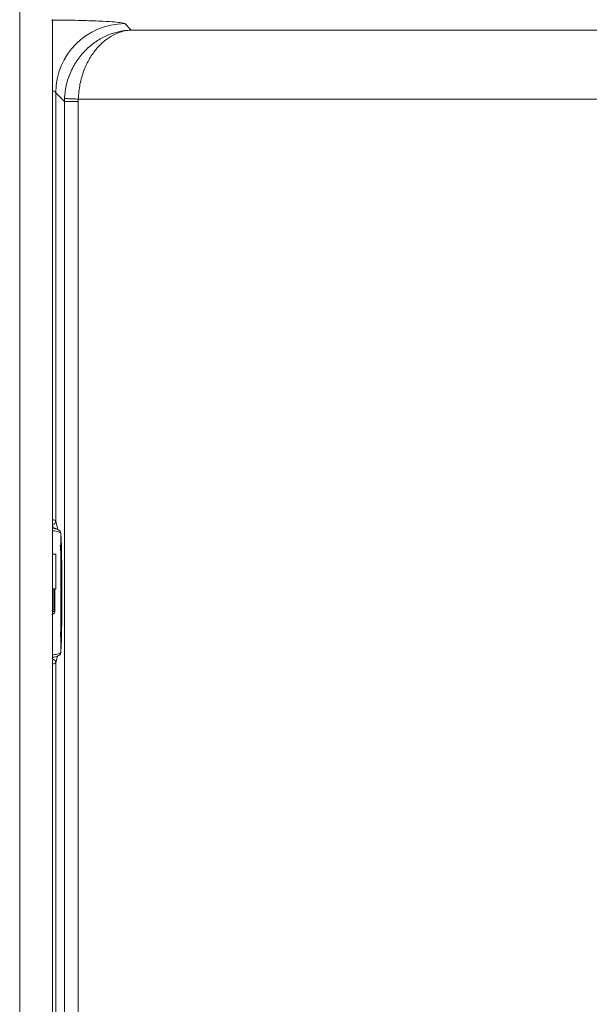
# Model space of a CAD drawing. Extents: x 273.3 to 344.7, y 156.1 to 194.9.
# Drawn here: x 330.8 to 334.1, y 161.9 to 167.5 of the extents above; entities that cross this region are included whole.
import ezdxf

# ---------------------------------------------------------------- set-up
doc = ezdxf.new("R2010")
doc.units = 0
doc.header["$MEASUREMENT"] = 0
doc.layers.get('0').update_dxf_attribs({"lineweight": 0})

msp = doc.modelspace()

# ---------------------------------------------------------------- linework, layer by layer
at = {"color": 18, "lineweight": 0, "true_color": 0x000000}
for p, q in [((330.8306, 158.1872), (330.8306, 169.2519)), ((331.0172, 167.461), (331.0172, 158.1865)), ((331.4292, 167.4366), (331.4654, 167.4004)), ((331.4654, 167.4004), (334.461, 167.4004)), ((331.0359, 164.6041), (331.0359, 167.0433)), ((331.0359, 167.0433), (331.0852, 166.9939)), ((331.1642, 167.007), (334.2643, 167.007)), ((331.0852, 166.9939), (331.0852, 161.7385)), ((331.1639, 161.5347), (331.1639, 166.9939)), ((331.048, 164.5556), (331.0359, 164.6041)), ((331.0172, 164.5836), (331.0219, 164.5648)), ((331.0646, 164.5358), (331.0638, 164.5407)), ((331.0684, 164.4583), (331.0646, 164.5358)), ((331.0646, 164.5348), (331.0646, 164.5358)), ((331.0646, 164.5348), (331.0646, 163.8556)), ((331.0684, 164.4573), (331.0646, 164.5348)), ((331.0684, 164.4573), (331.0684, 164.4583)), ((331.0368, 164.4153), (331.0172, 164.4153)), ((331.07, 164.1212), (331.07, 164.2692)), ((331.0368, 164.2184), (331.0172, 164.2184)), ((331.0173, 164.2184), (331.0173, 164.0883)), ((331.0251, 164.2184), (331.0251, 164.0883)), ((331.0308, 164.2152), (331.0308, 164.0883)), ((331.0251, 164.0883), (331.0173, 164.0883)), ((331.0308, 164.0883), (331.0251, 164.0883)), ((331.0646, 163.8556), (331.0684, 163.9331)), ((331.0646, 163.8547), (331.0684, 163.9321)), ((331.0684, 163.9331), (331.0684, 163.9321)), ((331.0646, 163.8547), (331.0646, 163.8556)), ((331.0196, 163.8274), (331.0172, 163.8178)), ((331.0359, 163.7973), (331.0452, 163.8346)), ((331.0626, 163.8471), (331.0644, 163.852)), ((331.0359, 159.486), (331.0359, 163.7973))]:
    msp.add_line(p, q, dxfattribs=at)
for points in [[(331.0856, 167.0103), (331.0853, 167.0011), (331.0852, 166.9939)], [(331.1639, 166.9939), (331.164, 167.0013), (331.1642, 167.007)], [(331.0359, 164.6041), (331.0344, 164.5968), (331.0303, 164.5906), (331.0242, 164.5864), (331.0169, 164.5847)], [(331.07, 164.2692), (331.07, 164.2787), (331.0701, 164.2871), (331.0701, 164.2922), (331.0702, 164.2955)], [(331.0702, 164.295), (331.0702, 164.2953), (331.0702, 164.2954), (331.0702, 164.2954)], [(331.0308, 164.0883), (331.0304, 164.0847), (331.0293, 164.0814), (331.0277, 164.0787), (331.0254, 164.0765), (331.02, 164.0735), (331.0139, 164.0725)], [(331.0702, 164.0949), (331.0701, 164.0994), (331.07, 164.1066), (331.07, 164.1137), (331.07, 164.1212)], [(331.0702, 164.095), (331.0702, 164.0951), (331.0702, 164.0951), (331.0702, 164.0954)], [(331.0359, 163.7973), (331.034, 163.8054), (331.029, 163.812), (331.0233, 163.8153), (331.0169, 163.8167)]]:
    msp.add_lwpolyline(points, dxfattribs=at)
for points, knots in [([(331.0114, 167.4574), (331.0283, 167.4573), (331.0453, 167.4572), (331.0619, 167.457), (331.1092, 167.4566), (331.1535, 167.4556), (331.1943, 167.4544), (331.2351, 167.4532), (331.2724, 167.4519), (331.3043, 167.4503), (331.3293, 167.449), (331.351, 167.4476), (331.3692, 167.4461), (331.3873, 167.4447), (331.4021, 167.4431), (331.4115, 167.4415), (331.4209, 167.4399), (331.4251, 167.4382), (331.4292, 167.4366)], [0, 0, 0, 0, 1, 1, 1, 2, 2, 2, 3, 3, 3, 4, 4, 4, 5, 5, 5, 6, 6, 6, 6]), ([(331.4654, 167.4004), (331.4492, 167.3992), (331.433, 167.398), (331.4169, 167.3954), (331.4035, 167.3932), (331.3901, 167.3901), (331.3768, 167.3863), (331.3631, 167.3824), (331.3495, 167.3777), (331.336, 167.3722), (331.315, 167.3636), (331.2945, 167.3529), (331.2746, 167.3403), (331.2548, 167.3276), (331.2356, 167.313), (331.2176, 167.2963), (331.2083, 167.2877), (331.1994, 167.2786), (331.1907, 167.269), (331.1826, 167.2598), (331.1747, 167.2502), (331.1672, 167.2401), (331.1518, 167.2194), (331.138, 167.1967), (331.1262, 167.1722), (331.1143, 167.1478), (331.1044, 167.1216), (331.0979, 167.0944), (331.0915, 167.0671), (331.0885, 167.0387), (331.0856, 167.0103)], [0, 0, 0, 0, 1, 1, 1, 2, 2, 2, 3, 3, 3, 4, 4, 4, 5, 5, 5, 6, 6, 6, 7, 7, 7, 8, 8, 8, 9, 9, 9, 10, 10, 10, 10]), ([(331.1642, 167.007), (331.1665, 167.0355), (331.1688, 167.0639), (331.174, 167.0912), (331.1791, 167.1185), (331.187, 167.1448), (331.1964, 167.1693), (331.2058, 167.1938), (331.2167, 167.2167), (331.2289, 167.2375), (331.2411, 167.2584), (331.2546, 167.2773), (331.2689, 167.2941), (331.2832, 167.311), (331.2984, 167.3258), (331.3141, 167.3386), (331.3298, 167.3515), (331.3461, 167.3623), (331.3628, 167.371), (331.3735, 167.3767), (331.3843, 167.3815), (331.3952, 167.3855), (331.4057, 167.3895), (331.4163, 167.3927), (331.427, 167.395), (331.4397, 167.3977), (331.4526, 167.399), (331.4654, 167.4004)], [0, 0, 0, 0, 1, 1, 1, 2, 2, 2, 3, 3, 3, 4, 4, 4, 5, 5, 5, 6, 6, 6, 7, 7, 7, 8, 8, 8, 9, 9, 9, 9]), ([(331.0359, 167.0433), (331.0344, 167.0462), (331.0329, 167.0491), (331.0255, 167.0515), (331.0231, 167.0523), (331.0201, 167.053), (331.0172, 167.0537)], [0, 0, 0, 0, 1, 1, 1, 2, 2, 2, 2]), ([(331.1642, 167.007), (331.153, 167.0075), (331.1418, 167.008), (331.1316, 167.0084), (331.1214, 167.0088), (331.1123, 167.0092), (331.1049, 167.0095), (331.099, 167.0098), (331.0942, 167.01), (331.0911, 167.0101), (331.0881, 167.0102), (331.0868, 167.0103), (331.0856, 167.0103)], [0, 0, 0, 0, 1, 1, 1, 2, 2, 2, 3, 3, 3, 4, 4, 4, 4]), ([(331.0852, 166.9939), (331.0868, 166.9939), (331.0883, 166.9939), (331.0922, 166.9939), (331.096, 166.9939), (331.1021, 166.9939), (331.1095, 166.9939), (331.1168, 166.9939), (331.1253, 166.9939), (331.1346, 166.9939), (331.1438, 166.9939), (331.1539, 166.9939), (331.1639, 166.9939)], [0, 0, 0, 0, 1, 1, 1, 2, 2, 2, 3, 3, 3, 4, 4, 4, 4]), ([(331.0172, 164.6116), (331.0202, 164.6112), (331.0232, 164.6107), (331.0256, 164.6101), (331.0329, 164.6085), (331.0344, 164.6063), (331.0359, 164.6041)], [0, 0, 0, 0, 1, 1, 1, 2, 2, 2, 2]), ([(331.0411, 164.5575), (331.0401, 164.5587), (331.0391, 164.56), (331.0365, 164.5612), (331.0325, 164.5629), (331.0248, 164.5645), (331.0172, 164.566)], [0, 0, 0, 0, 1, 1, 1, 2, 2, 2, 2]), ([(331.0629, 164.5426), (331.0608, 164.546), (331.0587, 164.5494), (331.0528, 164.5526), (331.0498, 164.5542), (331.0459, 164.5558), (331.0415, 164.5573), (331.0372, 164.5588), (331.0324, 164.5603), (331.0268, 164.5616), (331.0237, 164.5623), (331.0204, 164.5629), (331.0172, 164.5636)], [0, 0, 0, 0, 1, 1, 1, 2, 2, 2, 3, 3, 3, 4, 4, 4, 4]), ([(331.0646, 164.5348), (331.0627, 164.537), (331.0608, 164.5393), (331.0554, 164.5414), (331.05, 164.5436), (331.0412, 164.5456), (331.0299, 164.5472), (331.0259, 164.5478), (331.0215, 164.5483), (331.0172, 164.5488)], [0, 0, 0, 0, 1, 1, 1, 2, 2, 2, 3, 3, 3, 3]), ([(331.0676, 164.2969), (331.0675, 164.302), (331.0675, 164.307), (331.0675, 164.3121), (331.0671, 164.3489), (331.0662, 164.3827), (331.065, 164.4101), (331.0641, 164.4316), (331.0631, 164.4492), (331.062, 164.4668)], [0, 0, 0, 0, 1, 1, 1, 2, 2, 2, 3, 3, 3, 3]), ([(331.0702, 164.2955), (331.0701, 164.3177), (331.07, 164.3399), (331.0698, 164.3596), (331.0697, 164.3798), (331.0696, 164.3973), (331.0694, 164.4122), (331.0692, 164.4238), (331.0691, 164.4338), (331.0689, 164.4411), (331.0688, 164.4482), (331.0686, 164.4528), (331.0684, 164.4573)], [0, 0, 0, 0, 1, 1, 1, 2, 2, 2, 3, 3, 3, 4, 4, 4, 4]), ([(331.0368, 164.2184), (331.0368, 164.2199), (331.0368, 164.2214), (331.0368, 164.2259), (331.0368, 164.2304), (331.0368, 164.238), (331.0368, 164.2472), (331.0368, 164.2564), (331.0368, 164.2673), (331.0368, 164.2792), (331.0368, 164.291), (331.0368, 164.3039), (331.0368, 164.3168), (331.0368, 164.3297), (331.0368, 164.3426), (331.0368, 164.3545), (331.0368, 164.3664), (331.0368, 164.3772), (331.0368, 164.3864), (331.0368, 164.3956), (331.0368, 164.4032), (331.0368, 164.4078), (331.0368, 164.4123), (331.0368, 164.4138), (331.0368, 164.4153)], [0, 0, 0, 0, 1, 1, 1, 2, 2, 2, 3, 3, 3, 4, 4, 4, 5, 5, 5, 6, 6, 6, 7, 7, 7, 8, 8, 8, 8]), ([(331.0626, 163.9448), (331.0634, 163.9593), (331.0642, 163.9739), (331.065, 163.9913), (331.0662, 164.0184), (331.0671, 164.0524), (331.0675, 164.0893), (331.0675, 164.0925), (331.0675, 164.0958), (331.0675, 164.099)], [0, 0, 0, 0, 1, 1, 1, 2, 2, 2, 3, 3, 3, 3]), ([(331.0684, 163.9331), (331.0686, 163.9394), (331.0688, 163.9456), (331.069, 163.956), (331.0692, 163.9666), (331.0694, 163.9816), (331.0696, 163.9989), (331.0697, 164.0124), (331.0698, 164.0274), (331.0699, 164.0439), (331.07, 164.0599), (331.0701, 164.0774), (331.0702, 164.0949)], [0, 0, 0, 0, 1, 1, 1, 2, 2, 2, 3, 3, 3, 4, 4, 4, 4]), ([(331.0172, 163.8416), (331.0215, 163.8421), (331.0259, 163.8426), (331.0299, 163.8432), (331.0412, 163.8448), (331.05, 163.8469), (331.0554, 163.849), (331.0608, 163.8511), (331.0627, 163.8534), (331.0646, 163.8556)], [0, 0, 0, 0, 1, 1, 1, 2, 2, 2, 3, 3, 3, 3]), ([(331.0172, 163.8269), (331.0204, 163.8275), (331.0237, 163.8282), (331.0268, 163.8289), (331.0324, 163.8302), (331.0372, 163.8316), (331.0416, 163.8331), (331.0459, 163.8346), (331.0498, 163.8362), (331.0528, 163.8378), (331.0587, 163.841), (331.0608, 163.8444), (331.0629, 163.8478)], [0, 0, 0, 0, 1, 1, 1, 2, 2, 2, 3, 3, 3, 4, 4, 4, 4]), ([(331.0359, 163.7973), (331.0344, 163.7951), (331.0329, 163.7929), (331.0256, 163.7912), (331.0232, 163.7907), (331.0202, 163.7902), (331.0172, 163.7897)], [0, 0, 0, 0, 1, 1, 1, 2, 2, 2, 2])]:
    msp.add_open_spline(points, degree=3, knots=knots, dxfattribs=at)
msp.add_open_spline([(331.4292, 167.4366), (331.2122, 167.4361), (331.0364, 167.2603), (331.0359, 167.0433)], degree=3, dxfattribs=at)

doc.saveas('drawing.dxf')
